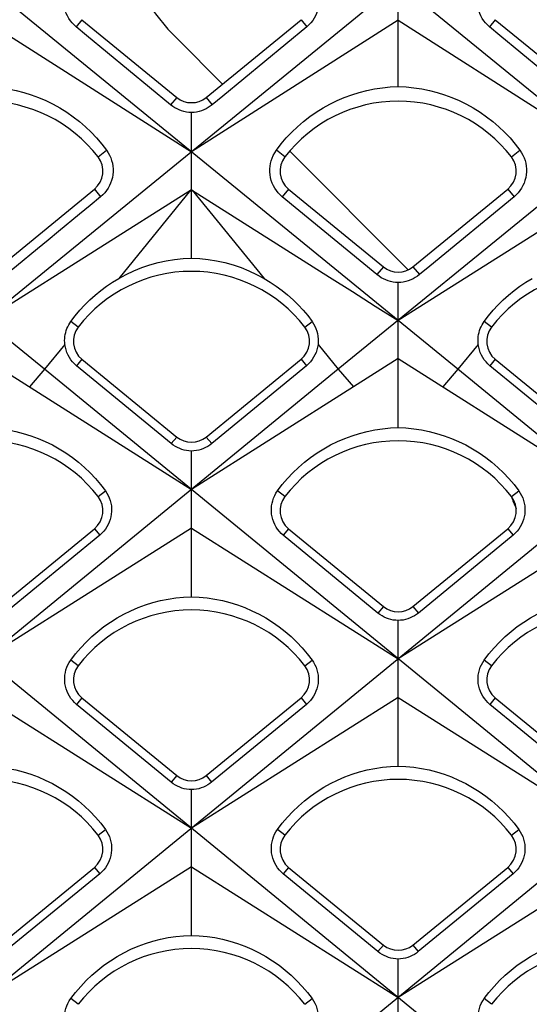
# Model space of a CAD drawing. Units: millimetres. Extents: x -48 to 119, y -24 to 41.
# Drawn here: x -21 to -18, y 5 to 12 of the extents above; entities that cross this region are included whole.
import ezdxf

# ---------------------------------------------------------------- set-up
doc = ezdxf.new("R2010")
doc.units = ezdxf.units.MM
doc.header["$LTSCALE"] = 16.335
doc.layers.get('0').update_dxf_attribs({"linetype": 'CONTINUOUS'})
doc.layers.add('RACCORDO', color=7, linetype='CONTINUOUS')

msp = doc.modelspace()

# ---------------------------------------------------------------- linework, layer by layer
at = {"color": 7, "linetype": 'CONTINUOUS'}
for p, q in [((-18.2349, 9.4924), (-33.174, 21.6885)), ((-15.5749, 9.4924), (-30.5655, 21.7305)), ((-6.6745, 21.7305), (-21.6651, 9.4924)), ((-4.0145, 21.7305), (-19.0051, 9.4924)), ((-20.8949, 9.4924), (-33.4893, 19.7743)), ((-18.62, 11.3129), (-18.62, 12.2243)), ((-21.28, 11.7393), (-19.95, 10.8926)), ((-20.6551, 11.7433), (-20.0451, 11.2431)), ((-18.62, 11.7393), (-19.95, 10.8926)), ((-19.8549, 11.2431), (-19.2449, 11.7433)), ((-18.62, 11.7393), (-17.29, 10.8926)), ((-17.9951, 11.7433), (-17.3851, 11.2431)), ((-19.95, 10.2076), (-19.95, 11.1459)), ((-21.1849, 10.1524), (-20.5749, 10.6526)), ((-19.3251, 10.6526), (-18.7151, 10.1524)), ((-18.5249, 10.1524), (-17.9149, 10.6526)), ((-19.95, 10.6487), (-21.28, 9.8068)), ((-19.95, 10.6487), (-19.0611, 10.086)), ((-18.7566, 10.1018), (-19.3656, 10.6033)), ((-17.29, 10.6487), (-18.62, 9.8068)), ((-18.62, 9.1172), (-18.62, 10.0512)), ((-21.28, 9.5613), (-19.95, 8.7182)), ((-20.08, 9.0141), (-20.6893, 9.5152)), ((-20.6551, 9.5569), (-20.0451, 9.0566)), ((-19.8549, 9.0566), (-19.2449, 9.5569)), ((-19.2107, 9.5152), (-19.82, 9.0141)), ((-18.62, 9.5613), (-18.9074, 9.3791)), ((-18.62, 9.5613), (-17.29, 8.7182)), ((-17.42, 9.0141), (-18.0293, 9.5152)), ((-17.9951, 9.5569), (-17.3851, 9.0566)), ((-13.6851, 9.4924), (-33.4748, -6.7228)), ((-16.3451, 9.4924), (-33.4744, -4.5429)), ((-19.0051, 9.4924), (-33.4741, -2.3632)), ((-9.1711, -2.2933), (-23.5549, 9.4924)), ((-9.3515, 0.034), (-20.8949, 9.4924)), ((-9.2017, 2.0908), (-18.2349, 9.4924)), ((-18.9074, 9.3791), (-19.95, 8.7182)), ((-19.95, 8.028), (-19.95, 8.966)), ((-19.95, 8.4706), (-21.28, 7.6284)), ((-21.1849, 7.966), (-20.5749, 8.4662)), ((-19.95, 8.4706), (-18.62, 7.6284)), ((-19.3251, 8.4662), (-18.7151, 7.966)), ((-17.29, 8.4706), (-18.62, 7.6284)), ((-18.5249, 7.966), (-17.9149, 8.4662)), ((-20.5407, 8.4245), (-21.15, 7.9235)), ((-18.75, 7.9235), (-19.3593, 8.4245)), ((-17.8807, 8.4245), (-18.49, 7.9235)), ((-18.62, 6.9376), (-18.62, 7.8755)), ((-21.28, 7.38), (-19.95, 6.5386)), ((-20.6551, 7.3769), (-20.0451, 6.8766)), ((-18.62, 7.38), (-19.95, 6.5386)), ((-19.8549, 6.8766), (-19.2449, 7.3769)), ((-18.62, 7.38), (-17.29, 6.5386)), ((-17.9951, 7.3769), (-17.3851, 6.8766)), ((-20.0798, 6.8343), (-20.6893, 7.3352)), ((-19.2107, 7.3352), (-19.8202, 6.8343)), ((-17.4198, 6.8343), (-18.0293, 7.3352)), ((-19.95, 5.8484), (-19.95, 6.7864)), ((-19.95, 6.2894), (-21.28, 5.4488)), ((-21.1849, 5.786), (-20.5749, 6.2862)), ((-19.95, 6.2894), (-18.62, 5.4488)), ((-19.3251, 6.2862), (-18.7151, 5.786)), ((-17.29, 6.2894), (-18.62, 5.4488)), ((-18.5249, 5.786), (-17.9149, 6.2862)), ((-20.5407, 6.2445), (-21.1502, 5.7437)), ((-18.7498, 5.7437), (-19.3593, 6.2445)), ((-17.8807, 6.2445), (-18.4902, 5.7437)), ((-18.62, 4.758), (-18.62, 5.6958))]:
    msp.add_line(p, q, dxfattribs=at)
at = {"color": 250, "linetype": 'CONTINUOUS'}
for p, q in [((-20.6551, 11.7433), (-20.6926, 11.6976)), ((-19.2449, 11.7433), (-19.2074, 11.6976)), ((-17.9951, 11.7433), (-18.0326, 11.6976)), ((-20.0451, 11.2431), (-20.0841, 11.1955)), ((-19.8549, 11.2431), (-19.8159, 11.1955)), ((-20.5512, 10.8602), (-20.4962, 10.9025)), ((-19.3488, 10.8602), (-19.4038, 10.9025)), ((-17.8912, 10.8602), (-17.8362, 10.9025)), ((-20.5749, 10.6526), (-20.5344, 10.6033)), ((-19.3251, 10.6526), (-19.3656, 10.6033)), ((-17.9149, 10.6526), (-17.8744, 10.6033)), ((-19.9552, 10.6454), (-20.4176, 10.0781)), ((-19.9448, 10.6454), (-19.4824, 10.0781)), ((-18.7151, 10.1524), (-18.7566, 10.1018)), ((-18.5249, 10.1524), (-18.4834, 10.1018)), ((-20.6788, 9.7644), (-20.7261, 9.8008)), ((-19.2212, 9.7644), (-19.1739, 9.8008)), ((-18.0188, 9.7644), (-18.0661, 9.8008)), ((-20.7645, 9.6524), (-20.8949, 9.4924)), ((-19.1355, 9.6524), (-19.0051, 9.4924)), ((-18.1045, 9.6524), (-18.2349, 9.4924)), ((-20.6551, 9.5569), (-20.6893, 9.5152)), ((-19.2449, 9.5569), (-19.2107, 9.5152)), ((-17.9951, 9.5569), (-18.0293, 9.5152)), ((-20.8949, 9.4924), (-20.9926, 9.3791)), ((-19.0051, 9.4924), (-18.9074, 9.3791)), ((-18.2349, 9.4924), (-18.3326, 9.3791)), ((-20.0451, 9.0566), (-20.08, 9.0141)), ((-19.8549, 9.0566), (-19.82, 9.0141)), ((-20.5512, 8.6737), (-20.5038, 8.7102)), ((-19.3488, 8.6737), (-19.3962, 8.7102)), ((-17.8912, 8.6737), (-17.8438, 8.7102)), ((-20.5749, 8.4662), (-20.5407, 8.4245)), ((-19.3251, 8.4662), (-19.3593, 8.4245)), ((-17.9149, 8.4662), (-17.8807, 8.4245)), ((-18.7151, 7.966), (-18.75, 7.9235)), ((-18.5249, 7.966), (-18.49, 7.9235)), ((-20.6788, 7.5844), (-20.7262, 7.6208)), ((-19.2212, 7.5844), (-19.1738, 7.6208)), ((-18.0188, 7.5844), (-18.0662, 7.6208)), ((-20.6551, 7.3769), (-20.6893, 7.3352)), ((-19.2449, 7.3769), (-19.2107, 7.3352)), ((-17.9951, 7.3769), (-18.0293, 7.3352)), ((-20.0451, 6.8766), (-20.0798, 6.8343)), ((-19.8549, 6.8766), (-19.8202, 6.8343)), ((-20.5512, 6.4937), (-20.5037, 6.5303)), ((-19.3488, 6.4937), (-19.3963, 6.5303)), ((-17.8912, 6.4937), (-17.8437, 6.5303)), ((-20.5749, 6.2862), (-20.5407, 6.2445)), ((-19.3251, 6.2862), (-19.3593, 6.2445)), ((-17.9149, 6.2862), (-17.8807, 6.2445)), ((-18.7151, 5.786), (-18.7498, 5.7437)), ((-18.5249, 5.786), (-18.4902, 5.7437)), ((-20.6788, 5.4044), (-20.7263, 5.4409)), ((-19.2212, 5.4044), (-19.1737, 5.4409)), ((-18.0188, 5.4044), (-18.0663, 5.4409))]:
    msp.add_line(p, q, dxfattribs=at)
at = {"color": 7, "linetype": 'CONTINUOUS'}
for points in [[(-20.6926, 11.6976), (-20.7059, 11.7096), (-20.7181, 11.7226), (-20.7293, 11.7366), (-20.7392, 11.7514), (-20.7479, 11.7671), (-20.7553, 11.7835), (-20.7613, 11.8006), (-20.7659, 11.8182), (-20.7689, 11.8361), (-20.7705, 11.8542), (-20.7705, 11.8723), (-20.769, 11.8903), (-20.766, 11.9079), (-20.7616, 11.9251), (-20.7558, 11.942), (-20.7485, 11.9585), (-20.7397, 11.9745), (-20.7295, 11.9899)], [(-19.1705, 11.9899), (-19.1605, 11.9748), (-19.1518, 11.959), (-19.1445, 11.9426), (-19.1386, 11.9257), (-19.1341, 11.9084), (-19.1311, 11.8906), (-19.1295, 11.8725), (-19.1295, 11.8542), (-19.1311, 11.836), (-19.1341, 11.8182), (-19.1387, 11.8007), (-19.1446, 11.7838), (-19.1518, 11.7677), (-19.1602, 11.7524), (-19.17, 11.7376), (-19.1812, 11.7234), (-19.1937, 11.71), (-19.2074, 11.6976)], [(-18.0326, 11.6976), (-18.0459, 11.7096), (-18.0581, 11.7226), (-18.0693, 11.7366), (-18.0792, 11.7514), (-18.0879, 11.7671), (-18.0953, 11.7835), (-18.1013, 11.8006), (-18.1059, 11.8182), (-18.1089, 11.8361), (-18.1105, 11.8542), (-18.1105, 11.8723), (-18.109, 11.8903), (-18.106, 11.9079), (-18.1016, 11.9251), (-18.0958, 11.942), (-18.0885, 11.9585), (-18.0797, 11.9745), (-18.0695, 11.9899)], [(-20.0841, 11.1955), (-20.625, 11.6418), (-20.6926, 11.6976)], [(-19.2074, 11.6976), (-19.7483, 11.2513), (-19.8159, 11.1955)], [(-17.4241, 11.1955), (-17.965, 11.6418), (-18.0326, 11.6976)], [(-21.28, 11.3129), (-21.2293, 11.3105), (-21.1788, 11.3055), (-21.1286, 11.298), (-21.079, 11.2879), (-21.0298, 11.2753), (-20.9814, 11.2602), (-20.9336, 11.2426), (-20.8868, 11.2226), (-20.841, 11.2002), (-20.7963, 11.1754), (-20.7529, 11.1482), (-20.711, 11.1189), (-20.6706, 11.0876), (-20.632, 11.0542), (-20.5952, 11.0189), (-20.5602, 10.9818), (-20.5272, 10.9429), (-20.4962, 10.9025)], [(-19.4038, 10.9025), (-19.3728, 10.943), (-19.3398, 10.9818), (-19.3048, 11.019), (-19.2678, 11.0543), (-19.2291, 11.0878), (-19.1888, 11.1191), (-19.1468, 11.1484), (-19.1035, 11.1755), (-19.0589, 11.2002), (-19.0132, 11.2226), (-18.9664, 11.2426), (-18.9187, 11.2602), (-18.8703, 11.2753), (-18.8212, 11.2879), (-18.7715, 11.298), (-18.7213, 11.3055), (-18.6708, 11.3105), (-18.62, 11.3129)], [(-18.62, 11.3129), (-18.5693, 11.3105), (-18.5188, 11.3055), (-18.4686, 11.298), (-18.419, 11.2879), (-18.3698, 11.2753), (-18.3214, 11.2602), (-18.2736, 11.2426), (-18.2268, 11.2226), (-18.181, 11.2002), (-18.1363, 11.1754), (-18.0929, 11.1482), (-18.051, 11.1189), (-18.0106, 11.0876), (-17.972, 11.0542), (-17.9352, 11.0189), (-17.9002, 10.9818), (-17.8672, 10.9429), (-17.8362, 10.9025)], [(-19.95, 11.1459), (-19.9664, 11.1468), (-19.9825, 11.149), (-19.9982, 11.1523), (-20.0134, 11.1567), (-20.0282, 11.1621), (-20.0427, 11.1687), (-20.057, 11.1765), (-20.0708, 11.1854), (-20.0841, 11.1955)], [(-19.8159, 11.1955), (-19.8286, 11.1858), (-19.8421, 11.177), (-19.8561, 11.1692), (-19.8708, 11.1625), (-19.8859, 11.1569), (-19.9015, 11.1523), (-19.9174, 11.149), (-19.9336, 11.1468), (-19.95, 11.1459)], [(-20.4962, 10.9025), (-20.486, 10.8871), (-20.4772, 10.8709), (-20.4697, 10.8541), (-20.4636, 10.8367), (-20.4591, 10.819), (-20.456, 10.8008), (-20.4545, 10.7822), (-20.4545, 10.7635), (-20.4561, 10.7449), (-20.4592, 10.7266), (-20.4639, 10.7087), (-20.47, 10.6915), (-20.4774, 10.675), (-20.486, 10.6593), (-20.496, 10.6441), (-20.5075, 10.6296), (-20.5203, 10.616), (-20.5344, 10.6033)], [(-19.3656, 10.6033), (-19.3793, 10.6155), (-19.3918, 10.6289), (-19.4033, 10.6432), (-19.4134, 10.6584), (-19.4223, 10.6744), (-19.4299, 10.6911), (-19.4361, 10.7087), (-19.4408, 10.7268), (-19.444, 10.7452), (-19.4455, 10.7637), (-19.4455, 10.7822), (-19.444, 10.8004), (-19.4411, 10.8182), (-19.4367, 10.8355), (-19.4308, 10.8527), (-19.4234, 10.8698), (-19.4144, 10.8864), (-19.4038, 10.9025)], [(-17.8362, 10.9025), (-17.826, 10.8871), (-17.8172, 10.8709), (-17.8097, 10.8541), (-17.8036, 10.8367), (-17.7991, 10.819), (-17.796, 10.8008), (-17.7945, 10.7822), (-17.7945, 10.7635), (-17.7961, 10.7449), (-17.7992, 10.7266), (-17.8039, 10.7087), (-17.81, 10.6915), (-17.8174, 10.675), (-17.826, 10.6593), (-17.836, 10.6441), (-17.8475, 10.6296), (-17.8603, 10.616), (-17.8744, 10.6033)], [(-20.5344, 10.6033), (-20.602, 10.5476), (-20.6697, 10.4918)], [(-17.8744, 10.6033), (-18.4157, 10.1575), (-18.4834, 10.1018)], [(-20.6697, 10.4918), (-20.805, 10.3804), (-20.8726, 10.3247), (-20.9403, 10.269)], [(-20.9403, 10.269), (-21.0757, 10.1575), (-21.1434, 10.1018)], [(-20.4176, 10.0781), (-20.3694, 10.1039), (-20.3199, 10.127), (-20.2692, 10.1472), (-20.2177, 10.1646), (-20.1653, 10.1791), (-20.1122, 10.1907), (-20.0585, 10.1993), (-20.0044, 10.205), (-19.95, 10.2076)], [(-19.95, 10.2076), (-19.8958, 10.205), (-19.8417, 10.1994), (-19.788, 10.1907), (-19.7349, 10.1792), (-19.6825, 10.1647), (-19.6309, 10.1473), (-19.5802, 10.127), (-19.5307, 10.1039), (-19.4824, 10.0781)], [(-19.0611, 10.086), (-18.914, 9.9929), (-18.767, 9.8998), (-18.62, 9.8068)], [(-18.62, 10.0512), (-18.6367, 10.0522), (-18.6531, 10.0544), (-18.6691, 10.0577), (-18.6846, 10.0622), (-18.6997, 10.0677), (-18.7144, 10.0744), (-18.729, 10.0823), (-18.7431, 10.0915), (-18.7566, 10.1018)], [(-18.4834, 10.1018), (-18.4963, 10.0919), (-18.51, 10.0829), (-18.5244, 10.075), (-18.5393, 10.0682), (-18.5547, 10.0624), (-18.5706, 10.0578), (-18.5868, 10.0544), (-18.6033, 10.0522), (-18.62, 10.0512)], [(-20.7261, 9.8008), (-20.6985, 9.8371), (-20.6691, 9.8723), (-20.6379, 9.9063), (-20.6047, 9.9392), (-20.5698, 9.9706), (-20.5335, 10.0003), (-20.496, 10.0281), (-20.4573, 10.054), (-20.4176, 10.0781)], [(-19.4824, 10.0781), (-19.4427, 10.0541), (-19.4042, 10.0282), (-19.3669, 10.0006), (-19.331, 9.9713), (-19.2965, 9.9403), (-19.2635, 9.9077), (-19.232, 9.8735), (-19.2021, 9.8379), (-19.1739, 9.8008)], [(-18.0661, 9.8008), (-18.0385, 9.8371), (-18.0091, 9.8723), (-17.9779, 9.9063), (-17.9447, 9.9392), (-17.9098, 9.9706), (-17.8735, 10.0003), (-17.836, 10.0281), (-17.7973, 10.054), (-17.7576, 10.0781)], [(-20.7645, 9.6524), (-20.7656, 9.6655), (-20.766, 9.6786), (-20.7655, 9.6917), (-20.7642, 9.7046), (-20.7621, 9.7175), (-20.7593, 9.7302), (-20.7556, 9.7427), (-20.7512, 9.7549), (-20.746, 9.7669), (-20.7401, 9.7785), (-20.7334, 9.7899), (-20.7261, 9.8008)], [(-19.1739, 9.8008), (-19.1644, 9.7863), (-19.156, 9.7711), (-19.1489, 9.7552), (-19.1432, 9.7389), (-19.1388, 9.7221), (-19.1358, 9.7049), (-19.1343, 9.6875), (-19.1342, 9.67), (-19.1355, 9.6524)], [(-18.1045, 9.6524), (-18.1056, 9.6655), (-18.106, 9.6786), (-18.1055, 9.6917), (-18.1042, 9.7046), (-18.1021, 9.7175), (-18.0993, 9.7302), (-18.0956, 9.7427), (-18.0912, 9.7549), (-18.086, 9.7669), (-18.0801, 9.7785), (-18.0734, 9.7899), (-18.0661, 9.8008)], [(-20.6893, 9.5152), (-20.7025, 9.527), (-20.7146, 9.5398), (-20.7257, 9.5537), (-20.7355, 9.5684), (-20.744, 9.584), (-20.7513, 9.6003), (-20.7571, 9.6172), (-20.7616, 9.6346), (-20.7645, 9.6524)], [(-19.1355, 9.6524), (-19.1384, 9.6346), (-19.1428, 9.6172), (-19.1486, 9.6005), (-19.1556, 9.5846), (-19.1638, 9.5696), (-19.1734, 9.555), (-19.1845, 9.5409), (-19.1969, 9.5275), (-19.2107, 9.5152)], [(-18.0293, 9.5152), (-18.0425, 9.527), (-18.0546, 9.5398), (-18.0657, 9.5537), (-18.0755, 9.5684), (-18.084, 9.584), (-18.0913, 9.6003), (-18.0971, 9.6172), (-18.1016, 9.6346), (-18.1045, 9.6524)], [(-21.28, 9.1172), (-21.2299, 9.1149), (-21.1799, 9.11), (-21.1302, 9.1026), (-21.081, 9.0926), (-21.0324, 9.0801), (-20.9843, 9.0652), (-20.937, 9.0477), (-20.8906, 9.0279), (-20.8452, 9.0056), (-20.8009, 8.981), (-20.7579, 8.954), (-20.7163, 8.9249), (-20.6764, 8.8938), (-20.6381, 8.8606), (-20.6016, 8.8256), (-20.567, 8.7888), (-20.5344, 8.7503), (-20.5038, 8.7102)], [(-19.3962, 8.7102), (-19.3656, 8.7503), (-19.3329, 8.7889), (-19.2982, 8.8258), (-19.2617, 8.8609), (-19.2233, 8.8941), (-19.1833, 8.9252), (-19.1418, 8.9543), (-19.0988, 8.9811), (-19.0546, 9.0057), (-19.0093, 9.0279), (-18.9629, 9.0477), (-18.9157, 9.0652), (-18.8677, 9.0801), (-18.8191, 9.0926), (-18.7699, 9.1026), (-18.7202, 9.11), (-18.6702, 9.1149), (-18.62, 9.1172)], [(-18.62, 9.1172), (-18.5699, 9.1149), (-18.5199, 9.11), (-18.4702, 9.1026), (-18.421, 9.0926), (-18.3724, 9.0801), (-18.3243, 9.0652), (-18.277, 9.0477), (-18.2306, 9.0279), (-18.1852, 9.0056), (-18.1409, 8.981), (-18.0979, 8.954), (-18.0563, 8.9249), (-18.0164, 8.8938), (-17.9781, 8.8606), (-17.9416, 8.8256), (-17.907, 8.7888), (-17.8744, 8.7503), (-17.8438, 8.7102)], [(-19.95, 8.966), (-19.9659, 8.967), (-19.9815, 8.969), (-19.9967, 8.9722), (-20.0115, 8.9765), (-20.0258, 8.9817), (-20.0398, 8.9881), (-20.0537, 8.9956), (-20.0671, 9.0043), (-20.08, 9.0141)], [(-19.82, 9.0141), (-19.8323, 9.0047), (-19.8454, 8.9962), (-19.859, 8.9887), (-19.8732, 8.9821), (-19.8879, 8.9767), (-19.903, 8.9723), (-19.9184, 8.969), (-19.9341, 8.967), (-19.95, 8.966)], [(-20.5038, 8.7102), (-20.4941, 8.6955), (-20.4857, 8.6801), (-20.4786, 8.664), (-20.4728, 8.6474), (-20.4685, 8.6304), (-20.4656, 8.613), (-20.4641, 8.5953), (-20.4641, 8.5775), (-20.4657, 8.5597), (-20.4687, 8.5423), (-20.4732, 8.5251), (-20.4791, 8.5086), (-20.4861, 8.493), (-20.4943, 8.4781), (-20.5038, 8.4637), (-20.5147, 8.4498), (-20.527, 8.4367), (-20.5407, 8.4245)], [(-19.3593, 8.4245), (-19.3724, 8.4361), (-19.3844, 8.4488), (-19.3953, 8.4625), (-19.4051, 8.477), (-19.4136, 8.4923), (-19.4208, 8.5083), (-19.4267, 8.525), (-19.4313, 8.5422), (-19.4343, 8.5597), (-19.4358, 8.5774), (-19.4359, 8.5951), (-19.4345, 8.6127), (-19.4316, 8.6299), (-19.4274, 8.6467), (-19.4217, 8.6633), (-19.4146, 8.6795), (-19.4061, 8.6952), (-19.3962, 8.7102)], [(-17.8438, 8.7102), (-17.8341, 8.6955), (-17.8257, 8.6801), (-17.8186, 8.664), (-17.8128, 8.6474), (-17.8085, 8.6304), (-17.8056, 8.613), (-17.8041, 8.5953), (-17.8041, 8.5775), (-17.8057, 8.5597), (-17.8087, 8.5423), (-17.8132, 8.5251), (-17.8191, 8.5086), (-17.8261, 8.493), (-17.8343, 8.4781), (-17.8438, 8.4637), (-17.8547, 8.4498), (-17.867, 8.4367), (-17.8807, 8.4245)], [(-20.7262, 7.6208), (-20.6956, 7.661), (-20.6629, 7.6996), (-20.6283, 7.7364), (-20.5917, 7.7715), (-20.5533, 7.8047), (-20.5133, 7.8359), (-20.4718, 7.865), (-20.4288, 7.8918), (-20.3846, 7.9164), (-20.3393, 7.9386), (-20.2929, 7.9585), (-20.2457, 7.9759), (-20.1977, 7.9909), (-20.1491, 8.0033), (-20.0999, 8.0133), (-20.0502, 8.0208), (-20.0002, 8.0257), (-19.95, 8.028)], [(-19.95, 8.028), (-19.8999, 8.0257), (-19.8499, 8.0208), (-19.8002, 8.0133), (-19.751, 8.0034), (-19.7024, 7.9909), (-19.6543, 7.9759), (-19.607, 7.9585), (-19.5606, 7.9386), (-19.5152, 7.9163), (-19.4709, 7.8917), (-19.4279, 7.8647), (-19.3863, 7.8356), (-19.3463, 7.8045), (-19.3081, 7.7713), (-19.2716, 7.7363), (-19.237, 7.6994), (-19.2044, 7.6609), (-19.1738, 7.6208)], [(-18.0662, 7.6208), (-18.0356, 7.661), (-18.0029, 7.6996), (-17.9683, 7.7364), (-17.9317, 7.7715), (-17.8933, 7.8047), (-17.8533, 7.8359), (-17.8118, 7.865), (-17.7688, 7.8918), (-17.7246, 7.9164), (-17.6793, 7.9386), (-17.6329, 7.9585), (-17.5857, 7.9759), (-17.5377, 7.9909), (-17.4891, 8.0033), (-17.4399, 8.0133), (-17.3902, 8.0208), (-17.3402, 8.0257), (-17.29, 8.028)], [(-18.62, 7.8755), (-18.6359, 7.8764), (-18.6515, 7.8785), (-18.6667, 7.8817), (-18.6815, 7.8859), (-18.6957, 7.8912), (-18.7098, 7.8975), (-18.7236, 7.9051), (-18.7371, 7.9137), (-18.75, 7.9235)], [(-18.49, 7.9235), (-18.5024, 7.9141), (-18.5154, 7.9056), (-18.5291, 7.8981), (-18.5432, 7.8916), (-18.5579, 7.8861), (-18.573, 7.8818), (-18.5884, 7.8785), (-18.6041, 7.8764), (-18.62, 7.8755)], [(-20.6893, 7.3352), (-20.7023, 7.3468), (-20.7143, 7.3595), (-20.7253, 7.3732), (-20.735, 7.3877), (-20.7435, 7.403), (-20.7508, 7.419), (-20.7567, 7.4357), (-20.7612, 7.4529), (-20.7643, 7.4704), (-20.7658, 7.4881), (-20.7659, 7.5058), (-20.7644, 7.5234), (-20.7616, 7.5406), (-20.7574, 7.5574), (-20.7517, 7.5739), (-20.7446, 7.5902), (-20.7361, 7.6058), (-20.7262, 7.6208)], [(-19.1738, 7.6208), (-19.1641, 7.6062), (-19.1557, 7.5907), (-19.1486, 7.5746), (-19.1428, 7.558), (-19.1385, 7.541), (-19.1356, 7.5236), (-19.1341, 7.5059), (-19.1342, 7.4881), (-19.1357, 7.4704), (-19.1388, 7.4529), (-19.1433, 7.4358), (-19.1491, 7.4193), (-19.1561, 7.4037), (-19.1643, 7.3888), (-19.1738, 7.3744), (-19.1848, 7.3605), (-19.1971, 7.3474), (-19.2107, 7.3352)], [(-18.0293, 7.3352), (-18.0423, 7.3468), (-18.0543, 7.3595), (-18.0653, 7.3732), (-18.075, 7.3877), (-18.0835, 7.403), (-18.0908, 7.419), (-18.0967, 7.4357), (-18.1012, 7.4529), (-18.1043, 7.4704), (-18.1058, 7.4881), (-18.1059, 7.5058), (-18.1044, 7.5234), (-18.1016, 7.5406), (-18.0974, 7.5574), (-18.0917, 7.5739), (-18.0846, 7.5902), (-18.0761, 7.6058), (-18.0662, 7.6208)], [(-21.28, 6.9376), (-21.2299, 6.9353), (-21.1799, 6.9304), (-21.1302, 6.9229), (-21.081, 6.913), (-21.0323, 6.9005), (-20.9843, 6.8855), (-20.937, 6.8681), (-20.8906, 6.8482), (-20.8451, 6.8259), (-20.8008, 6.8012), (-20.7578, 6.7743), (-20.7162, 6.7452), (-20.6762, 6.714), (-20.638, 6.6808), (-20.6015, 6.6457), (-20.5669, 6.6089), (-20.5343, 6.5704), (-20.5037, 6.5303)], [(-19.3963, 6.5303), (-19.3657, 6.5704), (-19.333, 6.609), (-19.2984, 6.6459), (-19.2618, 6.681), (-19.2234, 6.7142), (-19.1834, 6.7454), (-19.1419, 6.7745), (-19.0989, 6.8014), (-19.0547, 6.826), (-19.0093, 6.8482), (-18.963, 6.8681), (-18.9157, 6.8855), (-18.8678, 6.9005), (-18.8191, 6.9129), (-18.7699, 6.9229), (-18.7202, 6.9304), (-18.6702, 6.9353), (-18.62, 6.9376)], [(-18.62, 6.9376), (-18.5699, 6.9353), (-18.5199, 6.9304), (-18.4702, 6.9229), (-18.421, 6.913), (-18.3723, 6.9005), (-18.3243, 6.8855), (-18.277, 6.8681), (-18.2306, 6.8482), (-18.1851, 6.8259), (-18.1408, 6.8012), (-18.0978, 6.7743), (-18.0562, 6.7452), (-18.0162, 6.714), (-17.978, 6.6808), (-17.9415, 6.6457), (-17.9069, 6.6089), (-17.8743, 6.5704), (-17.8437, 6.5303)], [(-19.95, 6.7864), (-19.9658, 6.7873), (-19.9814, 6.7894), (-19.9967, 6.7925), (-20.0114, 6.7968), (-20.0257, 6.802), (-20.0397, 6.8084), (-20.0535, 6.8159), (-20.0669, 6.8245), (-20.0798, 6.8343)], [(-19.8202, 6.8343), (-19.8325, 6.8249), (-19.8455, 6.8165), (-19.8591, 6.8089), (-19.8733, 6.8024), (-19.888, 6.797), (-19.9031, 6.7926), (-19.9185, 6.7894), (-19.9342, 6.7873), (-19.95, 6.7864)], [(-20.5037, 6.5303), (-20.494, 6.5156), (-20.4856, 6.5001), (-20.4785, 6.484), (-20.4727, 6.4674), (-20.4684, 6.4504), (-20.4655, 6.433), (-20.464, 6.4153), (-20.4641, 6.3975), (-20.4657, 6.3798), (-20.4687, 6.3623), (-20.4732, 6.3451), (-20.479, 6.3286), (-20.4861, 6.313), (-20.4943, 6.2981), (-20.5038, 6.2838), (-20.5148, 6.2699), (-20.5271, 6.2567), (-20.5407, 6.2445)], [(-19.3593, 6.2445), (-19.3723, 6.2562), (-19.3844, 6.2688), (-19.3953, 6.2825), (-19.4051, 6.297), (-19.4136, 6.3123), (-19.4208, 6.3283), (-19.4268, 6.345), (-19.4313, 6.3622), (-19.4343, 6.3797), (-19.4359, 6.3974), (-19.436, 6.4152), (-19.4345, 6.4327), (-19.4317, 6.45), (-19.4274, 6.4668), (-19.4218, 6.4834), (-19.4147, 6.4996), (-19.4062, 6.5153), (-19.3963, 6.5303)], [(-17.8437, 6.5303), (-17.834, 6.5156), (-17.8256, 6.5001), (-17.8185, 6.484), (-17.8127, 6.4674), (-17.8084, 6.4504), (-17.8055, 6.433), (-17.804, 6.4153), (-17.8041, 6.3975), (-17.8057, 6.3798), (-17.8087, 6.3623), (-17.8132, 6.3451), (-17.819, 6.3286), (-17.8261, 6.313), (-17.8343, 6.2981), (-17.8438, 6.2838), (-17.8548, 6.2699), (-17.8671, 6.2567), (-17.8807, 6.2445)], [(-20.7263, 5.4409), (-20.6957, 5.4811), (-20.663, 5.5197), (-20.6284, 5.5566), (-20.5918, 5.5917), (-20.5535, 5.6249), (-20.5134, 5.6561), (-20.4719, 5.6852), (-20.4289, 5.7121), (-20.3847, 5.7367), (-20.3393, 5.759), (-20.293, 5.7788), (-20.2457, 5.7962), (-20.1977, 5.8112), (-20.1491, 5.8237), (-20.0999, 5.8337), (-20.0502, 5.8411), (-20.0002, 5.846), (-19.95, 5.8484)], [(-19.95, 5.8484), (-19.8999, 5.846), (-19.8499, 5.8411), (-19.8002, 5.8337), (-19.751, 5.8237), (-19.7023, 5.8112), (-19.6543, 5.7963), (-19.607, 5.7788), (-19.5606, 5.7589), (-19.5151, 5.7366), (-19.4708, 5.7119), (-19.4278, 5.685), (-19.3862, 5.6559), (-19.3462, 5.6247), (-19.3079, 5.5915), (-19.2715, 5.5564), (-19.2369, 5.5195), (-19.2043, 5.481), (-19.1737, 5.4409)], [(-18.0663, 5.4409), (-18.0357, 5.4811), (-18.003, 5.5197), (-17.9684, 5.5566), (-17.9318, 5.5917), (-17.8935, 5.6249), (-17.8534, 5.6561), (-17.8119, 5.6852), (-17.7689, 5.7121), (-17.7247, 5.7367), (-17.6793, 5.759), (-17.633, 5.7788), (-17.5857, 5.7962), (-17.5377, 5.8112), (-17.4891, 5.8237), (-17.4399, 5.8337), (-17.3902, 5.8411), (-17.3402, 5.846), (-17.29, 5.8484)], [(-18.62, 5.6958), (-18.6358, 5.6967), (-18.6514, 5.6988), (-18.6667, 5.702), (-18.6814, 5.7062), (-18.6956, 5.7115), (-18.7097, 5.7178), (-18.7235, 5.7253), (-18.7369, 5.734), (-18.7498, 5.7437)], [(-18.4902, 5.7437), (-18.5026, 5.7344), (-18.5156, 5.7259), (-18.5292, 5.7184), (-18.5434, 5.7119), (-18.558, 5.7064), (-18.5731, 5.7021), (-18.5885, 5.6988), (-18.6042, 5.6967), (-18.62, 5.6958)], [(-20.6893, 5.1552), (-20.7023, 5.1669), (-20.7143, 5.1795), (-20.7252, 5.1932), (-20.735, 5.2077), (-20.7435, 5.223), (-20.7508, 5.239), (-20.7567, 5.2557), (-20.7612, 5.2729), (-20.7643, 5.2904), (-20.7658, 5.3081), (-20.7659, 5.3258), (-20.7645, 5.3434), (-20.7617, 5.3606), (-20.7574, 5.3774), (-20.7518, 5.394), (-20.7447, 5.4102), (-20.7361, 5.4259), (-20.7263, 5.4409)], [(-19.1737, 5.4409), (-19.1641, 5.4262), (-19.1556, 5.4108), (-19.1485, 5.3947), (-19.1428, 5.3781), (-19.1384, 5.3611), (-19.1355, 5.3437), (-19.1341, 5.326), (-19.1341, 5.3081), (-19.1357, 5.2904), (-19.1388, 5.2729), (-19.1432, 5.2558), (-19.1491, 5.2393), (-19.1561, 5.2237), (-19.1643, 5.2088), (-19.1738, 5.1944), (-19.1848, 5.1806), (-19.1971, 5.1674), (-19.2107, 5.1552)], [(-18.0293, 5.1552), (-18.0423, 5.1669), (-18.0543, 5.1795), (-18.0652, 5.1932), (-18.075, 5.2077), (-18.0835, 5.223), (-18.0908, 5.239), (-18.0967, 5.2557), (-18.1012, 5.2729), (-18.1043, 5.2904), (-18.1058, 5.3081), (-18.1059, 5.3258), (-18.1045, 5.3434), (-18.1017, 5.3606), (-18.0974, 5.3774), (-18.0918, 5.394), (-18.0847, 5.4102), (-18.0761, 5.4259), (-18.0663, 5.4409)]]:
    msp.add_lwpolyline(points, dxfattribs=at)
for centre, radius, start, end in [((-19.95, 11.3591), 0.15, 230.64717, 309.35283), ((-21.28, 10.2987), 0.92, 37.60769, 142.39231), ((-18.62, 10.2987), 0.92, 37.60769, 142.39231), ((-20.67, 10.7686), 0.15, 309.35283, 37.60769), ((-19.23, 10.7686), 0.15, 142.39231, 230.64717), ((-18.01, 10.7686), 0.15, 309.35283, 37.60769), ((-18.62, 10.2684), 0.15, 230.64717, 309.35283), ((-19.95, 9.203), 0.92, 37.60769, 142.39231), ((-17.29, 9.203), 0.92, 37.60769, 142.39231), ((-20.56, 9.6729), 0.15, 142.39232, 230.64716), ((-19.34, 9.6729), 0.15, 309.35284, 37.60768), ((-17.9, 9.6729), 0.15, 142.39232, 230.64716), ((-21.28, 8.1123), 0.92, 37.60769, 142.39231), ((-19.95, 9.1726), 0.15, 230.64717, 309.35283), ((-18.62, 8.1123), 0.92, 37.60769, 142.39231), ((-20.67, 8.5822), 0.15, 309.35284, 37.60768), ((-19.23, 8.5822), 0.15, 142.39232, 230.64716), ((-18.01, 8.5822), 0.15, 309.35284, 37.60768), ((-15.8, 9.5), 2.25, 201.53619, 203.67725), ((-19.95, 7.023), 0.92, 37.60769, 142.39231), ((-18.62, 8.082), 0.15, 230.64717, 309.35283), ((-17.29, 7.023), 0.92, 37.60769, 142.39231), ((-20.56, 7.4929), 0.15, 142.39232, 230.64716), ((-19.34, 7.4929), 0.15, 309.35284, 37.60768), ((-17.9, 7.4929), 0.15, 142.39232, 230.64716), ((-21.28, 5.9323), 0.92, 37.60769, 142.39231), ((-19.95, 6.9926), 0.15, 230.64717, 309.35283), ((-18.62, 5.9323), 0.92, 37.60769, 142.39231), ((-20.67, 6.4022), 0.15, 309.35284, 37.60768), ((-19.23, 6.4022), 0.15, 142.39232, 230.64716), ((-18.01, 6.4022), 0.15, 309.35284, 37.60768), ((-18.62, 5.902), 0.15, 230.64717, 309.35283), ((-19.95, 4.843), 0.92, 37.60769, 142.39231), ((-17.29, 4.843), 0.92, 37.60769, 142.39231)]:
    msp.add_arc(centre, radius, start, end, dxfattribs=at)
at = {"layer": 'RACCORDO', "color": 7, "linetype": 'CONTINUOUS'}
for p, q in [((-20.0426, 11.6213), (-19.7502, 11.3289)), ((-19.3152, 10.8938), (-18.5548, 10.1335))]:
    msp.add_line(p, q, dxfattribs=at)
msp.add_arc((-18.982, 12.682), 1.5, 199.08214, 225, dxfattribs=at)

doc.saveas('drawing.dxf')
